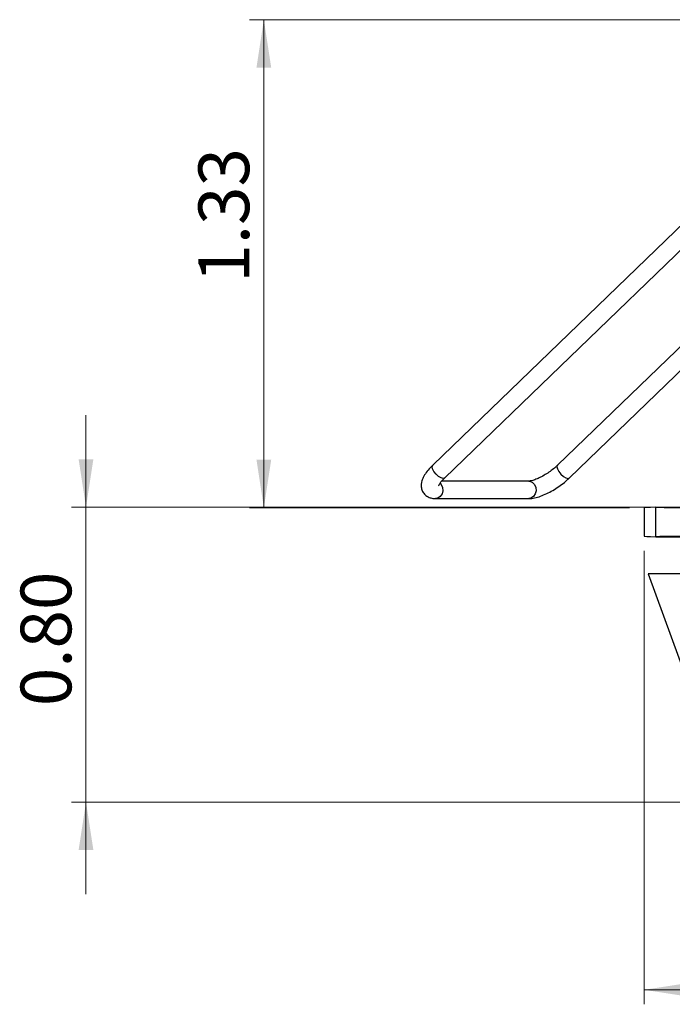
# Model space of a CAD drawing. Units: inches. Extents: x 4.6 to 15, y 1.5 to 10.2.
# Drawn here: x 4.6 to 6.3, y 1.5 to 4.1 of the extents above; entities that cross this region are included whole.
import ezdxf

# ---------------------------------------------------------------- set-up
doc = ezdxf.new("R2010")
doc.units = ezdxf.units.IN
doc.header["$MEASUREMENT"] = 0
doc.styles.add('SLDTEXTSTYLE0', font='TXT', dxfattribs={"width": 0.75})
doc.dimstyles.new('SLDDIMSTYLE0', dxfattribs={"dimtxt": 0.137795, "dimasz": 0.13, "dimexe": 0, "dimexo": 0.0625, "dimgap": 0.034449, "dimtad": 1, "dimrnd": 1e-09, "dimzin": 12, "dimdsep": 46, "dimtxsty": 'SLDTEXTSTYLE0', "dimsah": 1, "dimcen": 0.09, "dimadec": 0, "dimazin": 3, "dimtfac": 1, "dimtofl": 0, "dimtmove": 0, "dimatfit": 3, "dimfxl": 1, "dimfrac": 2, "dimtolj": 1, "dimtzin": 12, "dimarcsym": 0})
doc.dimstyles.new('SLDDIMSTYLE1', dxfattribs={"dimtxt": 0.137795, "dimasz": 0.13, "dimexe": 0, "dimexo": 0.0625, "dimgap": 0.034449, "dimtad": 1, "dimrnd": 1e-09, "dimzin": 4, "dimdsep": 46, "dimtxsty": 'SLDTEXTSTYLE0', "dimsah": 1, "dimcen": 0.09, "dimadec": 0, "dimazin": 1, "dimtfac": 1, "dimtofl": 0, "dimtmove": 0, "dimatfit": 3, "dimfxl": 1, "dimfrac": 2, "dimtolj": 1, "dimtzin": 12, "dimarcsym": 0})
doc.dimstyles.new('SLDDIMSTYLE2', dxfattribs={"dimtxt": 0.137795, "dimasz": 0.13, "dimexe": 0, "dimexo": 0.0625, "dimgap": 0.034449, "dimtad": 1, "dimrnd": 1e-09, "dimzin": 0, "dimdsep": 46, "dimtxsty": 'SLDTEXTSTYLE0', "dimsah": 1, "dimcen": 0.09, "dimadec": 0, "dimazin": 0, "dimtfac": 1, "dimtmove": 0, "dimatfit": 0, "dimfxl": 1, "dimfrac": 2, "dimtolj": 1, "dimtzin": 12, "dimarcsym": 0})

# ---------------------------------------------------------------- blocks, each defined once
blk = doc.blocks.new('_D')
at = {"color": 7, "linetype": 'Continuous', "lineweight": 18, "transparency": 16777216}
for p, q in [((6.7831, 4.1427), (5.187, 4.1427)), ((5.2264, 2.8177), (5.2264, 4.1427)), ((6.2194, 2.8177), (5.187, 2.8177))]:
    blk.add_line(p, q, dxfattribs=at)
for points in [[(5.2264, 4.1427), (5.2064, 4.0127), (5.2464, 4.0127)], [(5.2264, 2.8177), (5.2464, 2.9477), (5.2064, 2.9477)]]:
    blk.add_solid(points, dxfattribs=at)
at = {"color": 7, "linetype": 'Continuous', "lineweight": 18, "transparency": 16777216, "insert": (5.0488, 3.4288), "char_height": 0.1378, "attachment_point": 1, "rotation": 90, "style": 'SLDTEXTSTYLE0'}
blk.add_mtext('1.33', dxfattribs=at)
blk = doc.blocks.new('_D_1')
at = {"color": 7, "linetype": 'Continuous', "lineweight": 18, "transparency": 16777216}
for p, q in [((6.2588, 2.7009), (6.2588, 1.4694)), ((9.1588, 2.7009), (9.1588, 1.4694)), ((6.2588, 1.5088), (9.1588, 1.5088))]:
    blk.add_line(p, q, dxfattribs=at)
for points in [[(6.2588, 1.5088), (6.3888, 1.4888), (6.3888, 1.5288)], [(9.1588, 1.5088), (9.0288, 1.5288), (9.0288, 1.4888)]]:
    blk.add_solid(points, dxfattribs=at)
at = {"color": 7, "linetype": 'Continuous', "lineweight": 18, "transparency": 16777216, "insert": (7.4875, 1.6864), "char_height": 0.1378, "attachment_point": 1, "style": 'SLDTEXTSTYLE0'}
blk.add_mtext('2.90', dxfattribs=at)
blk = doc.blocks.new('_D_2')
at = {"color": 7, "linetype": 'Continuous', "lineweight": 18, "transparency": 16777216}
for p, q in [((4.7435, 2.819), (4.7435, 3.069)), ((7.6694, 2.819), (4.7042, 2.819)), ((4.7435, 2.0185), (4.7435, 2.819)), ((7.5687, 2.0185), (4.7042, 2.0185)), ((4.7435, 2.0185), (4.7435, 1.7685))]:
    blk.add_line(p, q, dxfattribs=at)
for points in [[(4.7435, 2.819), (4.7635, 2.949), (4.7235, 2.949)], [(4.7435, 2.0185), (4.7235, 1.8885), (4.7635, 1.8885)]]:
    blk.add_solid(points, dxfattribs=at)
at = {"color": 7, "linetype": 'Continuous', "lineweight": 18, "transparency": 16777216, "insert": (4.5659, 2.2789), "char_height": 0.1378, "attachment_point": 1, "rotation": 90, "style": 'SLDTEXTSTYLE0'}
blk.add_mtext('0.80', dxfattribs=at)

msp = doc.modelspace()

# ---------------------------------------------------------------- linework, layer by layer
at = {"color": 7, "linetype": 'Continuous', "lineweight": 25}
for p, q in [((6.6473, 3.8622), (5.6848, 2.9328)), ((5.7176, 2.8988), (6.6701, 3.8185)), ((6.5689, 3.4593), (6.0236, 2.9328)), ((6.0564, 2.8988), (6.5574, 3.3826)), ((5.9458, 2.8899), (5.7094, 2.8899)), ((5.6928, 2.8426), (5.9458, 2.8426)), ((6.2588, 2.8177), (6.2588, 2.7403)), ((6.2905, 2.819), (6.6218, 2.819)), ((6.2905, 2.739), (6.2905, 2.819)), ((6.2905, 2.739), (7.0363, 2.739)), ((6.27, 2.6385), (6.3739, 2.353)), ((9.1476, 2.6385), (6.27, 2.6385))]:
    msp.add_line(p, q, dxfattribs=at)
at = {"color": 8, "linetype": 'Continuous', "lineweight": 25, "flags": 128}
for points in [[(5.6883, 2.9158), (5.6846, 2.9228), (5.6833, 2.9288), (5.6848, 2.9328), (5.6848, 2.9328)], [(5.7176, 2.8988), (5.7137, 2.8974), (5.7078, 2.8988), (5.7009, 2.9028), (5.6941, 2.9088), (5.6883, 2.9158)], [(6.0236, 2.9328), (6.0236, 2.9328), (6.0221, 2.9288), (6.0233, 2.9228), (6.0271, 2.9158), (6.0329, 2.9088), (6.0397, 2.9028), (6.0466, 2.8988), (6.0525, 2.8974), (6.0564, 2.8988)], [(5.9458, 2.8899), (5.9479, 2.8897), (5.9552, 2.887), (5.9612, 2.8811), (5.9648, 2.8729), (5.9655, 2.8638), (5.9632, 2.855), (5.9583, 2.8479), (5.9514, 2.8436), (5.9458, 2.8426)], [(5.7052, 2.8846), (5.7082, 2.8811), (5.7118, 2.8729), (5.7125, 2.8638), (5.7102, 2.855), (5.7052, 2.8479), (5.6984, 2.8436), (5.6928, 2.8426)]]:
    msp.add_lwpolyline(points, dxfattribs=at)
at = {"color": 7, "linetype": 'Continuous', "lineweight": 25}
for centre, major_axis, start_param, end_param in [((7.7088, 2.819), (1.45, 0.0013), 2.932149, 3.141589), ((7.7088, 2.819), (1.45, -0.0013), 3.351036, 6.492629), ((7.7088, 2.739), (1.45, -0.0013), 3.141597, 3.351036), ((7.7088, 2.739), (1.45, 0.0013), 6.073742, 9.215335)]:
    msp.add_ellipse(centre, major_axis=major_axis, ratio=0.004268, start_param=start_param, end_param=end_param, dxfattribs=at)
for points, knots in [([(5.6848, 2.9328), (5.6826, 2.9306), (5.6761, 2.9241), (5.6669, 2.9131), (5.659, 2.9004), (5.6545, 2.8883), (5.6531, 2.8769), (5.6549, 2.8661), (5.6601, 2.8563), (5.6681, 2.8489), (5.6778, 2.8444), (5.686, 2.8428), (5.6911, 2.8427), (5.6928, 2.8426)], [0, 0, 0, 0, 0.063727, 0.188515, 0.319122, 0.43155, 0.524323, 0.610711, 0.695449, 0.783679, 0.867908, 0.956719, 1, 1, 1, 1]), ([(6.0236, 2.9328), (6.0218, 2.9311), (6.0167, 2.9263), (6.0068, 2.9183), (5.9939, 2.9094), (5.9807, 2.9017), (5.968, 2.8957), (5.9574, 2.8918), (5.9495, 2.89), (5.947, 2.8899), (5.9458, 2.8899)], [0, 0, 0, 0, 0.073942, 0.214337, 0.356734, 0.49985, 0.64137, 0.779132, 0.896194, 1, 1, 1, 1]), ([(5.7009, 2.8772), (5.7008, 2.8771), (5.7008, 2.8769), (5.7021, 2.8802), (5.7057, 2.8857), (5.7111, 2.8923), (5.7157, 2.8969), (5.7176, 2.8988)], [0, 0, 0, 0, 0.111328, 0.32673, 0.56199, 0.821943, 1, 1, 1, 1]), ([(5.9458, 2.8426), (5.9485, 2.8427), (5.9561, 2.843), (5.9693, 2.8459), (5.9858, 2.8518), (6.0027, 2.8599), (6.0193, 2.8695), (6.0351, 2.8805), (6.0475, 2.8904), (6.0541, 2.8966), (6.0564, 2.8988)], [0, 0, 0, 0, 0.078538, 0.225505, 0.372938, 0.514611, 0.65295, 0.790062, 0.927421, 1, 1, 1, 1])]:
    msp.add_open_spline(points, degree=3, knots=knots, dxfattribs=at)

# ---------------------------------------------------------------- dimensions: what is measured, and where the dimension line sits
at = {"color": 7, "linetype": 'Continuous', "lineweight": 18}
for base, p1, p2, angle, dimstyle, picture, middle in [((5.2264037986, 4.1426577358), (6.258792044, 2.8176577358), (6.8224909827, 4.1426577358), 90, 'SLDDIMSTYLE0', '_D', (5.2264037986, 3.6069930639)), ((4.7435, 2.819), (7.6081, 2.0185), (7.7088, 2.819), 90, 'SLDDIMSTYLE2', '_D_2', (4.7435, 2.4571)), ((9.1588, 1.5088), (6.2588, 2.7403), (9.1588, 2.7403), 0, 'SLDDIMSTYLE1', '_D_1', (7.6657, 1.5088))]:
    dim = msp.add_linear_dim(base=base, p1=p1, p2=p2, angle=angle, dimstyle=dimstyle, dxfattribs=at)
    dim.commit()
    dim.dimension.update_dxf_attribs({"geometry": picture, "text_midpoint": middle, "dimtype": 160})

doc.saveas('drawing.dxf')
